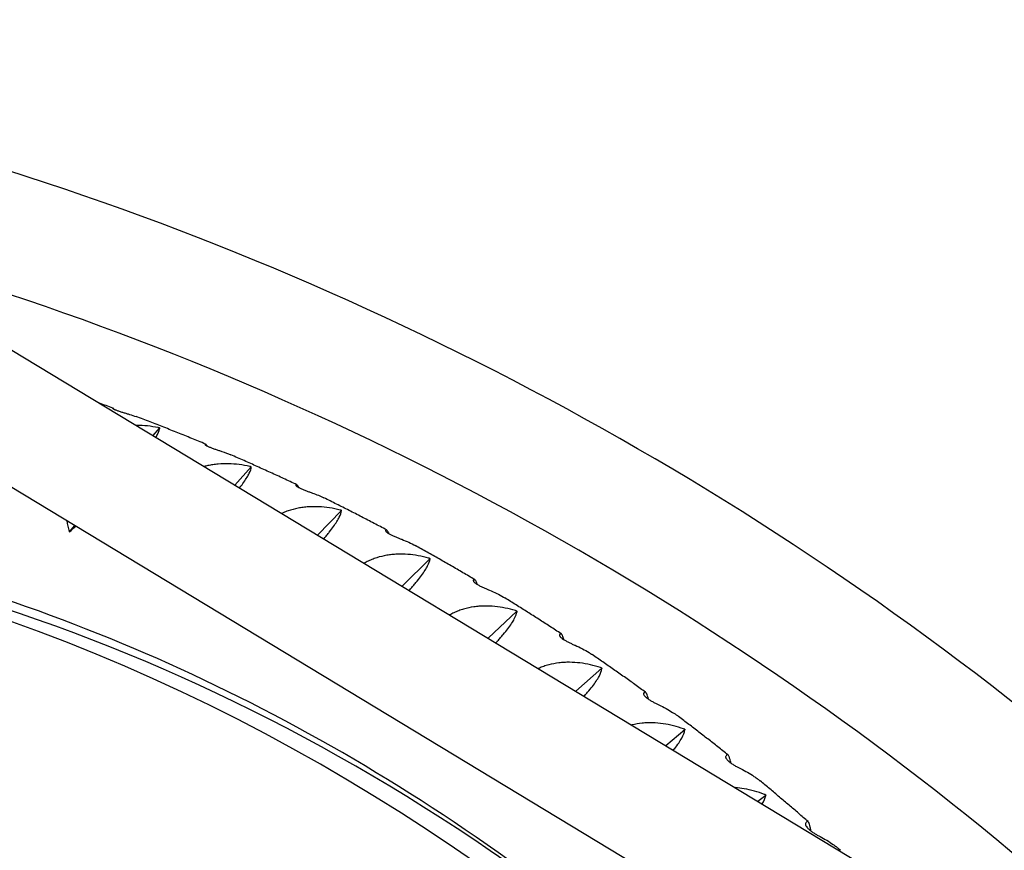
# Model space of a CAD drawing. Units: millimetres. Extents: x -5422 to 5420, y -4482 to 4525.
# Drawn here: x -1064 to -745, y -389 to -120 of the extents above; entities that cross this region are included whole.
import ezdxf

# ---------------------------------------------------------------- set-up
doc = ezdxf.new("R2010")
doc.units = ezdxf.units.MM
doc.header["$LTSCALE"] = 20
doc.layers.add('2d', color=230, linetype='Continuous')

msp = doc.modelspace()

# ---------------------------------------------------------------- linework, layer by layer
at = {"layer": '2d'}
for p, q in [((-1236.65, -168.45), (-574.79, -568.56)), ((-1125.07, -191.5), (-647.05, -480.47)), ((-1020.76, -254.56), (-1018.62, -252.09)), ((-1018.69, -252.03), (-1018.62, -252.09)), ((-1018.62, -252.09), (-1018.59, -252.07)), ((-989.02, -264.63), (-988.95, -264.7)), ((-994.31, -270.55), (-988.95, -264.7)), ((-988.95, -264.7), (-988.92, -264.68)), ((-967.45, -286.79), (-959.74, -278.81)), ((-959.8, -278.74), (-959.74, -278.81)), ((-959.74, -278.81), (-959.7, -278.79)), ((-1047.8, -285.69), (-1046.05, -283.67)), ((-940.12, -303.31), (-931.04, -294.39)), ((-931.1, -294.32), (-931.04, -294.39)), ((-931.04, -294.39), (-931, -294.38)), ((-912.26, -320.15), (-902.89, -311.43)), ((-902.95, -311.36), (-902.89, -311.43)), ((-902.89, -311.43), (-902.86, -311.42)), ((-883.81, -337.35), (-875.36, -329.89)), ((-875.42, -329.82), (-875.36, -329.89)), ((-875.36, -329.89), (-875.32, -329.89)), ((-854.71, -354.94), (-848.49, -349.75)), ((-848.54, -349.67), (-848.49, -349.75)), ((-848.49, -349.75), (-848.45, -349.74)), ((-824.88, -372.97), (-822.32, -370.95)), ((-822.37, -370.88), (-822.32, -370.95)), ((-822.32, -370.95), (-822.28, -370.95))]:
    msp.add_line(p, q, dxfattribs=at)
for centre, start_param in [((-1259.52, -1122.25), 5.302296), ((-1249.22, -1122.25), 5.646269)]:
    msp.add_ellipse(centre, major_axis=(0, 841), ratio=0.81986, start_param=start_param, end_param=6.216372, dxfattribs=at)
for points, knots in [([(-492.49, -624.08), (-528.58, -563.87), (-570.8, -507.33), (-665.77, -403.91), (-718.51, -357.04), (-832.37, -274.88), (-893.48, -239.6), (-1021.56, -182.08), (-1088.53, -159.83), (-1225.57, -129.29), (-1295.65, -121), (-1365.84, -119.85)], [0.539953, 0.539953, 0.539953, 0.539953, 0.742851, 0.742851, 0.945749, 0.945749, 1.148647, 1.148647, 1.351544, 1.351544, 1.554442, 1.554442, 1.554442, 1.554442]), ([(-525.73, -642.53), (-560.36, -584.92), (-600.81, -530.82), (-692.02, -431.51), (-742.83, -386.35), (-852.52, -307.2), (-911.4, -273.21), (-1034.79, -217.79), (-1099.3, -196.36), (-1230.91, -167.03), (-1297.99, -159.05), (-1365.19, -157.87)], [0.541224, 0.541224, 0.541224, 0.541224, 0.742851, 0.742851, 0.945749, 0.945749, 1.148647, 1.148647, 1.351544, 1.351544, 1.553171, 1.553171, 1.553171, 1.553171]), ([(-1033.89, -245.63), (-1033.91, -245.64), (-1033.9, -245.67), (-1033.82, -245.75), (-1033.75, -245.8), (-1033.57, -245.9), (-1033.5, -245.94), (-1033.34, -246.02), (-1033.24, -246.06), (-1033.04, -246.15), (-1032.92, -246.2), (-1032.67, -246.3), (-1032.54, -246.35), (-1032.1, -246.51), (-1031.78, -246.62), (-1031.09, -246.85), (-1030.73, -246.96), (-1030.02, -247.17), (-1029.67, -247.28), (-1028.99, -247.48), (-1028.66, -247.58), (-1028.34, -247.68)], [0.007314018, 0.007314018, 0.007314018, 0.007314018, 0.008408443, 0.008408443, 0.009502868, 0.009502868, 0.010050081, 0.010050081, 0.010597293, 0.010597293, 0.011144506, 0.011144506, 0.011691719, 0.011691719, 0.012786144, 0.012786144, 0.013880569, 0.013880569, 0.014974994, 0.014974994, 0.016069419, 0.016069419, 0.016069419, 0.016069419]), ([(-1033.36, -246), (-1033.39, -245.97), (-1033.41, -245.94), (-1033.63, -245.65), (-1033.78, -245.57), (-1033.89, -245.63)], [0.04189859, 0.04189859, 0.04189859, 0.04189859, 0.042616447, 0.042616447, 0.048575379, 0.048575379, 0.048575379, 0.048575379]), ([(-1003.77, -257.29), (-1005.26, -256.67), (-1006.75, -256.05), (-1009.73, -254.84), (-1011.22, -254.23), (-1014.21, -253.03), (-1015.71, -252.44), (-1018.71, -251.27), (-1020.21, -250.68), (-1023.21, -249.53), (-1024.72, -248.96), (-1026.22, -248.4)], [5.95373612, 5.95373612, 5.95373612, 5.95373612, 5.95992498, 5.95992498, 5.96612803, 5.96612803, 5.97233108, 5.97233108, 5.97853413, 5.97853413, 5.98473718, 5.98473718, 5.98473718, 5.98473718]), ([(-1019.09, -251.95), (-1021.4, -251.5), (-1023.69, -251.26), (-1026.05, -251.25), (-1026.14, -251.25), (-1026.23, -251.25)], [0.000490694, 0.000490694, 0.000490694, 0.000490694, 0.007951901, 0.007951901, 0.008237712, 0.008237712, 0.008237712, 0.008237712]), ([(-1019.82, -255.12), (-1019.57, -254.69), (-1019.36, -254.3), (-1018.83, -253.19), (-1018.64, -252.6), (-1018.59, -252.15)], [0.04879214, 0.04879214, 0.04879214, 0.04879214, 0.05229841, 0.05229841, 0.05976043, 0.05976043, 0.05976043, 0.05976043]), ([(-1003.98, -257.33), (-1004, -257.35), (-1003.99, -257.38), (-1003.94, -257.46), (-1003.91, -257.49), (-1003.83, -257.55), (-1003.79, -257.59), (-1003.67, -257.66), (-1003.6, -257.71), (-1003.44, -257.8), (-1003.35, -257.85), (-1003.15, -257.96), (-1003.04, -258.01), (-1002.79, -258.13), (-1002.65, -258.19), (-1002.37, -258.31), (-1002.22, -258.37), (-1001.9, -258.5), (-1001.73, -258.56), (-1001.39, -258.68), (-1001.22, -258.75), (-1000.87, -258.87), (-1000.7, -258.93), (-1000.17, -259.11), (-999.83, -259.22), (-999.14, -259.44), (-998.82, -259.55), (-998.5, -259.66)], [0.001289861, 0.001289861, 0.001289861, 0.001289861, 0.002386094, 0.002386094, 0.002934211, 0.002934211, 0.003482327, 0.003482327, 0.004030444, 0.004030444, 0.004578561, 0.004578561, 0.005126677, 0.005126677, 0.005674794, 0.005674794, 0.00622291, 0.00622291, 0.006771027, 0.006771027, 0.007319144, 0.007319144, 0.00786726, 0.00786726, 0.008963493, 0.008963493, 0.010059727, 0.010059727, 0.010059727, 0.010059727]), ([(-1003.23, -257.92), (-1003.34, -257.72), (-1003.44, -257.58), (-1003.72, -257.26), (-1003.87, -257.22), (-1003.98, -257.33)], [0.039564086, 0.039564086, 0.039564086, 0.039564086, 0.042488506, 0.042488506, 0.04844746, 0.04844746, 0.04844746, 0.04844746]), ([(-974.2, -270.46), (-975.61, -269.79), (-977.03, -269.12), (-979.87, -267.8), (-981.29, -267.15), (-984.13, -265.85), (-985.56, -265.2), (-988.41, -263.92), (-989.83, -263.28), (-992.69, -262.02), (-994.12, -261.4), (-995.55, -260.78)], [5.91234708, 5.91234708, 5.91234708, 5.91234708, 5.91833677, 5.91833677, 5.92432647, 5.92432647, 5.93031616, 5.93031616, 5.93630586, 5.93630586, 5.94229556, 5.94229556, 5.94229556, 5.94229556]), ([(-989.42, -264.54), (-991.7, -264.04), (-993.99, -263.74), (-997.4, -263.65), (-998.53, -263.68), (-1000.24, -263.83), (-1000.8, -263.89), (-1001.92, -264.06), (-1002.47, -264.16), (-1003.41, -264.37), (-1003.81, -264.46), (-1004.2, -264.57)], [0.00049069, 0.00049069, 0.00049069, 0.00049069, 0.00795191, 0.00795191, 0.01168251, 0.01168251, 0.01354782, 0.01354782, 0.01541312, 0.01541312, 0.0167702, 0.0167702, 0.0167702, 0.0167702]), ([(-992.71, -271.51), (-992.69, -271.48), (-992.66, -271.44), (-992.14, -270.76), (-991.71, -270.16), (-990.94, -269.04), (-990.6, -268.52), (-990.02, -267.55), (-989.78, -267.11), (-989.2, -265.91), (-988.98, -265.27), (-988.92, -264.76)], [0.04090205, 0.04090205, 0.04090205, 0.04090205, 0.04110405, 0.04110405, 0.04483506, 0.04483506, 0.04856607, 0.04856607, 0.05229708, 0.05229708, 0.0597591, 0.0597591, 0.0597591, 0.0597591]), ([(-974.5, -270.54), (-974.52, -270.57), (-974.52, -270.62), (-974.44, -270.73), (-974.37, -270.81), (-974.2, -270.95), (-974.14, -271), (-973.98, -271.1), (-973.89, -271.16), (-973.69, -271.28), (-973.58, -271.34), (-973.34, -271.47), (-973.2, -271.54), (-972.78, -271.74), (-972.47, -271.88), (-971.8, -272.16), (-971.45, -272.29), (-970.75, -272.56), (-970.41, -272.68), (-969.74, -272.92), (-969.42, -273.04), (-969.11, -273.15)], [0.055727285, 0.055727285, 0.055727285, 0.055727285, 0.056822479, 0.056822479, 0.057917672, 0.057917672, 0.058465269, 0.058465269, 0.059012866, 0.059012866, 0.059560463, 0.059560463, 0.060108059, 0.060108059, 0.061203253, 0.061203253, 0.062298446, 0.062298446, 0.06339364, 0.06339364, 0.064488833, 0.064488833, 0.064488833, 0.064488833]), ([(-973.53, -271.37), (-973.55, -271.33), (-973.57, -271.29), (-973.65, -271.14), (-973.7, -271.04), (-973.87, -270.78), (-973.97, -270.65), (-974.24, -270.39), (-974.38, -270.39), (-974.5, -270.54)], [0.03739571, 0.03739571, 0.03739571, 0.03739571, 0.0378788, 0.0378788, 0.03936854, 0.03936854, 0.04234803, 0.04234803, 0.04830699, 0.04830699, 0.04830699, 0.04830699]), ([(-945.11, -285.11), (-946.46, -284.39), (-947.8, -283.68), (-950.5, -282.27), (-951.84, -281.56), (-954.55, -280.17), (-955.9, -279.47), (-958.61, -278.1), (-959.96, -277.41), (-962.68, -276.06), (-964.04, -275.38), (-965.4, -274.71)], [5.87093739, 5.87093739, 5.87093739, 5.87093739, 5.87672827, 5.87672827, 5.88251916, 5.88251916, 5.88831004, 5.88831004, 5.89410093, 5.89410093, 5.89989182, 5.89989182, 5.89989182, 5.89989182]), ([(-677.69, -657.14), (-700.6, -614.43), (-726.64, -574.33), (-785.54, -498.75), (-818.68, -463.62), (-889.61, -401.79), (-927.39, -375.09), (-1006.18, -330.98), (-1047.19, -313.56), (-1128.94, -289.15), (-1169.6, -281.68), (-1210.45, -278.72)], [5.2915722, 5.2915722, 5.2915722, 5.2915722, 5.4724584, 5.4724584, 5.6626605, 5.6626605, 5.8528625, 5.8528625, 6.0430645, 6.0430645, 6.2239181, 6.2239181, 6.2239181, 6.2239181]), ([(-960.2, -278.64), (-962.47, -278.08), (-964.74, -277.72), (-968.15, -277.55), (-969.28, -277.56), (-970.99, -277.67), (-971.56, -277.72), (-972.68, -277.86), (-973.23, -277.95), (-974.88, -278.27), (-975.96, -278.56), (-977.55, -279.1), (-978.07, -279.3), (-978.75, -279.6), (-978.92, -279.67), (-979.09, -279.75)], [0.00049069, 0.00049069, 0.00049069, 0.00049069, 0.00795191, 0.00795191, 0.01168252, 0.01168252, 0.01354783, 0.01354783, 0.01541313, 0.01541313, 0.01914374, 0.01914374, 0.02100904, 0.02100904, 0.02162046, 0.02162046, 0.02162046, 0.02162046]), ([(-965.46, -287.99), (-965.42, -287.95), (-965.38, -287.9), (-965.04, -287.5), (-964.75, -287.15), (-964.18, -286.46), (-963.91, -286.13), (-963.15, -285.15), (-962.69, -284.54), (-961.88, -283.4), (-961.53, -282.86), (-960.91, -281.86), (-960.65, -281.4), (-960.03, -280.14), (-959.79, -279.45), (-959.71, -278.88)], [0.03714314, 0.03714314, 0.03714314, 0.03714314, 0.03737165, 0.03737165, 0.03923716, 0.03923716, 0.04110266, 0.04110266, 0.04483367, 0.04483367, 0.04856468, 0.04856468, 0.05229569, 0.05229569, 0.05975771, 0.05975771, 0.05975771, 0.05975771]), ([(-945.5, -285.25), (-945.52, -285.29), (-945.52, -285.34), (-945.45, -285.48), (-945.38, -285.57), (-945.22, -285.72), (-945.15, -285.78), (-945, -285.9), (-944.91, -285.96), (-944.72, -286.09), (-944.61, -286.16), (-944.37, -286.3), (-944.24, -286.38), (-943.82, -286.61), (-943.51, -286.76), (-942.85, -287.07), (-942.51, -287.21), (-941.82, -287.5), (-941.49, -287.63), (-940.83, -287.89), (-940.51, -288.01), (-940.2, -288.13)], [0.055511942, 0.055511942, 0.055511942, 0.055511942, 0.056615377, 0.056615377, 0.057718811, 0.057718811, 0.058270528, 0.058270528, 0.058822246, 0.058822246, 0.059373963, 0.059373963, 0.05992568, 0.05992568, 0.061029114, 0.061029114, 0.062132549, 0.062132549, 0.063235983, 0.063235983, 0.064339418, 0.064339418, 0.064339418, 0.064339418]), ([(-944.33, -286.33), (-944.36, -286.24), (-944.4, -286.16), (-944.5, -285.96), (-944.55, -285.84), (-944.66, -285.64), (-944.72, -285.55), (-944.87, -285.32), (-944.97, -285.21), (-945.23, -285.02), (-945.38, -285.06), (-945.5, -285.25)], [0.03533929, 0.03533929, 0.03533929, 0.03533929, 0.03625184, 0.03625184, 0.03774235, 0.03774235, 0.03923286, 0.03923286, 0.04221387, 0.04221387, 0.0481759, 0.0481759, 0.0481759, 0.0481759]), ([(-916.55, -301.21), (-917.83, -300.45), (-919.1, -299.7), (-921.66, -298.2), (-922.94, -297.45), (-925.51, -295.97), (-926.79, -295.23), (-929.36, -293.77), (-930.65, -293.04), (-933.22, -291.6), (-934.52, -290.88), (-935.81, -290.16)], [5.82949355, 5.82949355, 5.82949355, 5.82949355, 5.83509994, 5.83509994, 5.84070634, 5.84070634, 5.84631273, 5.84631273, 5.85191912, 5.85191912, 5.85752552, 5.85752552, 5.85752552, 5.85752552]), ([(-931.49, -294.21), (-933.74, -293.6), (-936, -293.19), (-939.4, -292.94), (-940.53, -292.91), (-942.24, -292.98), (-942.81, -293.03), (-943.94, -293.14), (-944.49, -293.22), (-946.16, -293.5), (-947.24, -293.76), (-948.85, -294.27), (-949.37, -294.46), (-950.42, -294.88), (-950.94, -295.12), (-951.77, -295.53), (-952.09, -295.7), (-952.41, -295.88)], [0.00049069, 0.00049069, 0.00049069, 0.00049069, 0.00795192, 0.00795192, 0.01168253, 0.01168253, 0.01354783, 0.01354783, 0.01541314, 0.01541314, 0.01914375, 0.01914375, 0.02100906, 0.02100906, 0.02287436, 0.02287436, 0.02407969, 0.02407969, 0.02407969, 0.02407969]), ([(-937.84, -304.69), (-937.53, -304.36), (-937.24, -304.04), (-936.64, -303.37), (-936.34, -303.02), (-935.75, -302.33), (-935.47, -301.99), (-934.66, -301.01), (-934.19, -300.39), (-933.34, -299.22), (-932.97, -298.67), (-932.32, -297.64), (-932.04, -297.16), (-931.37, -295.84), (-931.11, -295.1), (-931.01, -294.48)], [0.03571202, 0.03571202, 0.03571202, 0.03571202, 0.0373702, 0.0373702, 0.0392357, 0.0392357, 0.04110121, 0.04110121, 0.04483222, 0.04483222, 0.04856323, 0.04856323, 0.05229424, 0.05229424, 0.05975626, 0.05975626, 0.05975626, 0.05975626]), ([(-917.03, -301.43), (-917.04, -301.45), (-917.04, -301.48), (-917.04, -301.54), (-917.03, -301.58), (-916.98, -301.7), (-916.92, -301.79), (-916.76, -301.96), (-916.7, -302.03), (-916.55, -302.16), (-916.46, -302.23), (-916.27, -302.37), (-916.17, -302.45), (-915.93, -302.61), (-915.81, -302.69), (-915.54, -302.85), (-915.39, -302.94), (-915.09, -303.11), (-914.93, -303.19), (-914.61, -303.35), (-914.44, -303.43), (-914.11, -303.59), (-913.94, -303.67), (-913.44, -303.9), (-913.1, -304.05), (-912.45, -304.32), (-912.14, -304.45), (-911.83, -304.58)], [-0.054367565, -0.054367565, -0.054367565, -0.054367565, -0.053817151, -0.053817151, -0.053266736, -0.053266736, -0.052165907, -0.052165907, -0.051615492, -0.051615492, -0.051065078, -0.051065078, -0.050514663, -0.050514663, -0.049964249, -0.049964249, -0.049413834, -0.049413834, -0.04886342, -0.04886342, -0.048313005, -0.048313005, -0.04776259, -0.04776259, -0.046661761, -0.046661761, -0.045560932, -0.045560932, -0.045560932, -0.045560932]), ([(-915.68, -302.77), (-915.79, -302.47), (-915.89, -302.22), (-916.04, -301.9), (-916.1, -301.79), (-916.2, -301.61), (-916.25, -301.53), (-916.4, -301.33), (-916.49, -301.24), (-916.75, -301.11), (-916.9, -301.19), (-917.03, -301.43)], [0.03337951, 0.03337951, 0.03337951, 0.03337951, 0.03607609, 0.03607609, 0.03756652, 0.03756652, 0.03905696, 0.03905696, 0.04203782, 0.04203782, 0.04799956, 0.04799956, 0.04799956, 0.04799956]), ([(-911.83, -304.58), (-910.19, -305.25), (-908.65, -306.01), (-907.1, -306.93), (-906.97, -307.01), (-906.84, -307.09)], [0.000333742, 0.000333742, 0.000333742, 0.000333742, 0.006294291, 0.006294291, 0.006851888, 0.006851888, 0.006851888, 0.006851888]), ([(-888.57, -318.73), (-889.78, -317.94), (-890.99, -317.15), (-893.42, -315.57), (-894.63, -314.79), (-897.06, -313.23), (-898.28, -312.45), (-900.72, -310.91), (-901.94, -310.14), (-904.39, -308.61), (-905.61, -307.85), (-906.84, -307.09)], [5.78801662, 5.78801662, 5.78801662, 5.78801662, 5.79345243, 5.79345243, 5.79888824, 5.79888824, 5.80432406, 5.80432406, 5.80975987, 5.80975987, 5.81519568, 5.81519568, 5.81519568, 5.81519568]), ([(-903.34, -311.24), (-905.57, -310.57), (-907.81, -310.11), (-911.2, -309.78), (-912.34, -309.73), (-914.05, -309.76), (-914.62, -309.79), (-915.75, -309.88), (-916.31, -309.94), (-917.98, -310.18), (-919.07, -310.42), (-920.69, -310.9), (-921.23, -311.07), (-922.29, -311.47), (-922.82, -311.69), (-923.79, -312.15), (-924.25, -312.38), (-924.69, -312.63)], [0.00049069, 0.00049069, 0.00049069, 0.00049069, 0.00795192, 0.00795192, 0.01168254, 0.01168254, 0.01354784, 0.01354784, 0.01541315, 0.01541315, 0.01914376, 0.01914376, 0.02100907, 0.02100907, 0.02287438, 0.02287438, 0.02456162, 0.02456162, 0.02456162, 0.02456162]), ([(-909.75, -321.67), (-909.54, -321.45), (-909.34, -321.24), (-908.81, -320.67), (-908.49, -320.32), (-907.88, -319.63), (-907.59, -319.29), (-906.75, -318.3), (-906.26, -317.68), (-905.37, -316.49), (-904.97, -315.93), (-904.29, -314.87), (-904, -314.38), (-903.28, -313), (-903, -312.21), (-902.87, -311.54)], [0.03625002, 0.03625002, 0.03625002, 0.03625002, 0.03736867, 0.03736867, 0.03923418, 0.03923418, 0.04109968, 0.04109968, 0.04483069, 0.04483069, 0.0485617, 0.0485617, 0.05229271, 0.05229271, 0.05975473, 0.05975473, 0.05975473, 0.05975473]), ([(-887.64, -320.65), (-887.81, -320.12), (-887.96, -319.7), (-888.16, -319.28), (-888.21, -319.19), (-888.31, -319.02), (-888.36, -318.95), (-888.5, -318.78), (-888.59, -318.71), (-888.84, -318.64), (-889, -318.77), (-889.13, -319.05)], [0.03150581, 0.03150581, 0.03150581, 0.03150581, 0.03584987, 0.03584987, 0.03733907, 0.03733907, 0.03882827, 0.03882827, 0.04180668, 0.04180668, 0.04776349, 0.04776349, 0.04776349, 0.04776349]), ([(-889.13, -319.05), (-889.16, -319.1), (-889.16, -319.17), (-889.1, -319.35), (-889.04, -319.46), (-888.89, -319.65), (-888.83, -319.71), (-888.69, -319.86), (-888.6, -319.94), (-888.32, -320.17), (-888.1, -320.35), (-887.56, -320.7), (-887.27, -320.88), (-886.63, -321.24), (-886.3, -321.41), (-885.63, -321.74), (-885.31, -321.89), (-884.67, -322.19), (-884.35, -322.33), (-884.05, -322.46)], [0.000115734, 0.000115734, 0.000115734, 0.000115734, 0.001219447, 0.001219447, 0.002323159, 0.002323159, 0.002875016, 0.002875016, 0.003426872, 0.003426872, 0.004530585, 0.004530585, 0.005634297, 0.005634297, 0.00673801, 0.00673801, 0.007841722, 0.007841722, 0.008945435, 0.008945435, 0.008945435, 0.008945435]), ([(-884.05, -322.46), (-882.43, -323.17), (-880.92, -323.95), (-879.2, -325.03), (-878.86, -325.24), (-878.54, -325.47)], [0.000112678, 0.000112678, 0.000112678, 0.000112678, 0.006068847, 0.006068847, 0.007531275, 0.007531275, 0.007531275, 0.007531275]), ([(-875.8, -329.69), (-878, -328.97), (-880.23, -328.45), (-883.61, -328.04), (-884.74, -327.97), (-886.45, -327.96), (-887.02, -327.97), (-888.15, -328.04), (-888.72, -328.09), (-890.39, -328.29), (-891.5, -328.51), (-893.13, -328.94), (-893.68, -329.11), (-894.75, -329.48), (-895.28, -329.69), (-895.86, -329.95), (-895.92, -329.97), (-895.97, -330)], [0.00049069, 0.00049069, 0.00049069, 0.00049069, 0.00795193, 0.00795193, 0.01168254, 0.01168254, 0.01354785, 0.01354785, 0.01541316, 0.01541316, 0.01914377, 0.01914377, 0.02100908, 0.02100908, 0.02287439, 0.02287439, 0.02307192, 0.02307192, 0.02307192, 0.02307192]), ([(-861.22, -337.65), (-862.37, -336.82), (-863.52, -336), (-865.81, -334.35), (-866.96, -333.53), (-869.27, -331.9), (-870.42, -331.08), (-872.73, -329.47), (-873.89, -328.66), (-876.21, -327.06), (-877.37, -326.26), (-878.54, -325.47)], [5.74650761, 5.74650761, 5.74650761, 5.74650761, 5.7517863, 5.7517863, 5.75706499, 5.75706499, 5.76234367, 5.76234367, 5.76762236, 5.76762236, 5.77290104, 5.77290104, 5.77290104, 5.77290104]), ([(-881.19, -338.93), (-881.11, -338.85), (-881.03, -338.77), (-880.64, -338.34), (-880.33, -338), (-879.46, -337.01), (-878.94, -336.38), (-878.01, -335.18), (-877.6, -334.61), (-876.88, -333.52), (-876.57, -333.01), (-875.8, -331.57), (-875.49, -330.74), (-875.35, -330.01)], [0.03878156, 0.03878156, 0.03878156, 0.03878156, 0.03923257, 0.03923257, 0.04109807, 0.04109807, 0.04482908, 0.04482908, 0.04856009, 0.04856009, 0.0522911, 0.0522911, 0.05975312, 0.05975312, 0.05975312, 0.05975312]), ([(-860.27, -339.93), (-860.47, -339.14), (-860.67, -338.56), (-860.9, -338.07), (-860.95, -337.99), (-861.04, -337.84), (-861.09, -337.78), (-861.23, -337.64), (-861.31, -337.59), (-861.57, -337.58), (-861.72, -337.75), (-861.87, -338.08)], [0.0311625, 0.0311625, 0.0311625, 0.0311625, 0.03706835, 0.03706835, 0.0385571, 0.0385571, 0.04004586, 0.04004586, 0.04302336, 0.04302336, 0.04897838, 0.04897838, 0.04897838, 0.04897838]), ([(-861.87, -338.08), (-861.89, -338.11), (-861.89, -338.14), (-861.9, -338.22), (-861.89, -338.26), (-861.85, -338.41), (-861.8, -338.53), (-861.65, -338.74), (-861.59, -338.81), (-861.45, -338.97), (-861.37, -339.05), (-861.19, -339.22), (-861.09, -339.31), (-860.87, -339.5), (-860.75, -339.59), (-860.49, -339.78), (-860.35, -339.88), (-860.06, -340.07), (-859.91, -340.17), (-859.6, -340.36), (-859.44, -340.45), (-859.12, -340.64), (-858.96, -340.73), (-858.47, -340.99), (-858.14, -341.15), (-857.51, -341.46), (-857.21, -341.6), (-856.91, -341.74)], [0.001592361, 0.001592361, 0.001592361, 0.001592361, 0.002141145, 0.002141145, 0.00268993, 0.00268993, 0.003787499, 0.003787499, 0.004336283, 0.004336283, 0.004885068, 0.004885068, 0.005433852, 0.005433852, 0.005982637, 0.005982637, 0.006531421, 0.006531421, 0.007080206, 0.007080206, 0.00762899, 0.00762899, 0.008177774, 0.008177774, 0.009275343, 0.009275343, 0.010372912, 0.010372912, 0.010372912, 0.010372912]), ([(-856.91, -341.74), (-855.33, -342.48), (-853.85, -343.29), (-851.96, -344.52), (-851.44, -344.87), (-850.95, -345.24)], [0.001300885, 0.001300885, 0.001300885, 0.001300885, 0.007255211, 0.007255211, 0.009581811, 0.009581811, 0.009581811, 0.009581811]), ([(-848.92, -349.53), (-851.1, -348.76), (-853.3, -348.19), (-856.67, -347.7), (-857.8, -347.6), (-859.51, -347.55), (-860.08, -347.55), (-861.21, -347.59), (-861.77, -347.63), (-863.46, -347.8), (-864.57, -347.98), (-865.7, -348.26), (-865.72, -348.26), (-865.75, -348.27)], [0.00049069, 0.00049069, 0.00049069, 0.00049069, 0.00795193, 0.00795193, 0.01168255, 0.01168255, 0.01354786, 0.01354786, 0.01541317, 0.01541317, 0.01914378, 0.01914378, 0.01923041, 0.01923041, 0.01923041, 0.01923041]), ([(-834.58, -357.92), (-835.65, -357.06), (-836.73, -356.21), (-838.9, -354.5), (-839.99, -353.65), (-842.17, -351.95), (-843.26, -351.1), (-845.45, -349.42), (-846.55, -348.58), (-848.75, -346.91), (-849.85, -346.07), (-850.95, -345.24)], [5.70500686, 5.70500686, 5.70500686, 5.70500686, 5.71010343, 5.71010343, 5.71523762, 5.71523762, 5.72037181, 5.72037181, 5.725506, 5.725506, 5.73064019, 5.73064019, 5.73064019, 5.73064019]), ([(-852.27, -356.42), (-852.11, -356.23), (-851.96, -356.04), (-851.32, -355.25), (-850.89, -354.66), (-850.13, -353.55), (-849.81, -353.02), (-848.99, -351.53), (-848.65, -350.65), (-848.48, -349.88)], [0.04369124, 0.04369124, 0.04369124, 0.04369124, 0.04482737, 0.04482737, 0.04855838, 0.04855838, 0.05228939, 0.05228939, 0.05975141, 0.05975141, 0.05975141, 0.05975141]), ([(-835.29, -358.48), (-835.32, -358.55), (-835.33, -358.63), (-835.29, -358.79), (-835.27, -358.85), (-835.22, -358.98), (-835.18, -359.05), (-835.09, -359.2), (-835.03, -359.28), (-834.9, -359.45), (-834.82, -359.54), (-834.56, -359.82), (-834.35, -360.01), (-833.97, -360.32), (-833.83, -360.43), (-833.55, -360.63), (-833.4, -360.73), (-833.1, -360.94), (-832.94, -361.04), (-832.63, -361.23), (-832.47, -361.32), (-831.99, -361.6), (-831.67, -361.77), (-831.05, -362.1), (-830.75, -362.25), (-830.46, -362.39)], [0.032219711, 0.032219711, 0.032219711, 0.032219711, 0.033311163, 0.033311163, 0.033856889, 0.033856889, 0.034402615, 0.034402615, 0.034948341, 0.034948341, 0.035494066, 0.035494066, 0.036585518, 0.036585518, 0.037131244, 0.037131244, 0.03767697, 0.03767697, 0.038222696, 0.038222696, 0.038768421, 0.038768421, 0.039859873, 0.039859873, 0.040951325, 0.040951325, 0.040951325, 0.040951325]), ([(-833.61, -360.59), (-833.65, -360.38), (-833.69, -360.18), (-833.83, -359.61), (-833.91, -359.28), (-834.05, -358.86), (-834.09, -358.74), (-834.18, -358.51), (-834.23, -358.41), (-834.45, -357.97), (-834.62, -357.83), (-834.88, -357.88), (-834.96, -357.94), (-835.13, -358.15), (-835.21, -358.3), (-835.29, -358.48)], [0.03146043, 0.03146043, 0.03146043, 0.03146043, 0.03291544, 0.03291544, 0.03588915, 0.03588915, 0.037376, 0.037376, 0.03886285, 0.03886285, 0.04481025, 0.04481025, 0.04778395, 0.04778395, 0.05075765, 0.05075765, 0.05075765, 0.05075765]), ([(-830.46, -362.39), (-828.91, -363.16), (-827.46, -363.99), (-825.79, -365.12), (-825.46, -365.35), (-824.83, -365.82), (-824.52, -366.06), (-824.19, -366.33), (-824.16, -366.36), (-824.12, -366.39)], [0.003313608, 0.003313608, 0.003313608, 0.003313608, 0.009260563, 0.009260563, 0.010747302, 0.010747302, 0.012234041, 0.012234041, 0.012396592, 0.012396592, 0.012396592, 0.012396592]), ([(-808.62, -379.52), (-809.64, -378.64), (-810.66, -377.75), (-812.71, -375.99), (-813.74, -375.1), (-815.81, -373.34), (-816.85, -372.47), (-818.92, -370.72), (-819.96, -369.85), (-822.04, -368.11), (-823.08, -367.25), (-824.12, -366.39)], [5.66343405, 5.66343405, 5.66343405, 5.66343405, 5.66840167, 5.66840167, 5.67340403, 5.67340403, 5.67840639, 5.67840639, 5.68340874, 5.68340874, 5.6884111, 5.6884111, 5.6884111, 5.6884111]), ([(-822.74, -370.73), (-824.89, -369.9), (-827.08, -369.29), (-830.25, -368.75), (-831.21, -368.63), (-832.17, -368.56)], [0.00049069, 0.00049069, 0.00049069, 0.00049069, 0.00795193, 0.00795193, 0.01112059, 0.01112059, 0.01112059, 0.01112059]), ([(-807.71, -382.57), (-807.78, -382.11), (-807.85, -381.71), (-808, -381), (-808.08, -380.69), (-808.19, -380.3), (-808.24, -380.19), (-808.32, -379.98), (-808.36, -379.89), (-808.57, -379.51), (-808.74, -379.41), (-808.99, -379.52), (-809.08, -379.6), (-809.25, -379.85), (-809.34, -380.02), (-809.43, -380.22)], [0.02996009, 0.02996009, 0.02996009, 0.02996009, 0.0328357, 0.0328357, 0.03580949, 0.03580949, 0.03729639, 0.03729639, 0.03878328, 0.03878328, 0.04473086, 0.04473086, 0.04770465, 0.04770465, 0.05067844, 0.05067844, 0.05067844, 0.05067844]), ([(-809.43, -380.22), (-809.46, -380.3), (-809.47, -380.39), (-809.44, -380.57), (-809.43, -380.63), (-809.37, -380.77), (-809.34, -380.84), (-809.21, -381.08), (-809.09, -381.26), (-808.75, -381.66), (-808.54, -381.87), (-808.17, -382.2), (-808.04, -382.31), (-807.77, -382.53), (-807.62, -382.63), (-807.33, -382.85), (-807.17, -382.95), (-806.86, -383.16), (-806.71, -383.26), (-806.39, -383.45), (-806.24, -383.55), (-805.93, -383.73), (-805.77, -383.82), (-805.32, -384.07), (-805.02, -384.23), (-804.74, -384.38)], [-0.023090852, -0.023090852, -0.023090852, -0.023090852, -0.022000638, -0.022000638, -0.02145553, -0.02145553, -0.020910423, -0.020910423, -0.019820209, -0.019820209, -0.018729995, -0.018729995, -0.018184888, -0.018184888, -0.017639781, -0.017639781, -0.017094673, -0.017094673, -0.016549566, -0.016549566, -0.016004459, -0.016004459, -0.015459352, -0.015459352, -0.014369138, -0.014369138, -0.014369138, -0.014369138]), ([(-804.74, -384.38), (-803.21, -385.17), (-801.79, -386.03), (-800.16, -387.18), (-799.85, -387.41), (-799.23, -387.89), (-798.93, -388.14), (-798.45, -388.54), (-798.28, -388.69), (-798.1, -388.85)], [0.003313608, 0.003313608, 0.003313608, 0.003313608, 0.009260609, 0.009260609, 0.010747359, 0.010747359, 0.012234109, 0.012234109, 0.013169436, 0.013169436, 0.013169436, 0.013169436])]:
    msp.add_open_spline(points, degree=3, knots=knots, dxfattribs=at)
for points in [[(-1033.76, -245.62), (-1035.21, -245.1), (-1036.67, -244.57), (-1038.13, -244.06)], [(-1028.34, -247.68), (-1027.62, -247.9), (-1026.91, -248.14), (-1026.22, -248.4)], [(-1018.69, -252.03), (-1018.82, -252), (-1018.96, -251.98), (-1019.09, -251.95)], [(-1018.69, -252.03), (-1018.66, -252.04), (-1018.62, -252.06), (-1018.59, -252.07)], [(-1018.59, -252.15), (-1018.59, -252.12), (-1018.59, -252.1), (-1018.59, -252.07)], [(-998.5, -259.66), (-997.49, -260), (-996.5, -260.37), (-995.55, -260.78)], [(-989.02, -264.63), (-989.15, -264.6), (-989.28, -264.57), (-989.42, -264.54)], [(-989.02, -264.63), (-988.98, -264.65), (-988.95, -264.66), (-988.92, -264.68)], [(-988.92, -264.76), (-988.92, -264.73), (-988.92, -264.71), (-988.92, -264.68)], [(-969.11, -273.15), (-967.81, -273.61), (-966.57, -274.13), (-965.4, -274.71)], [(-959.8, -278.74), (-959.93, -278.7), (-960.07, -278.67), (-960.2, -278.64)], [(-959.8, -278.74), (-959.77, -278.75), (-959.73, -278.77), (-959.7, -278.79)], [(-959.71, -278.88), (-959.71, -278.85), (-959.71, -278.82), (-959.7, -278.79)], [(-1048.69, -282.08), (-1048.47, -283.27), (-1048.21, -284.46), (-1047.89, -285.65)], [(-1047.89, -285.65), (-1047.86, -285.67), (-1047.82, -285.68), (-1047.79, -285.7)], [(-1047.79, -285.7), (-1047.12, -285.09), (-1046.45, -284.47), (-1045.77, -283.84)], [(-943.97, -287.22), (-943.97, -287.22), (-943.97, -287.22), (-943.97, -287.22)], [(-940.2, -288.13), (-938.64, -288.73), (-937.18, -289.41), (-935.81, -290.16)], [(-931.1, -294.32), (-931.23, -294.28), (-931.36, -294.25), (-931.49, -294.21)], [(-931.1, -294.32), (-931.06, -294.34), (-931.03, -294.36), (-931, -294.38)], [(-931.01, -294.48), (-931.01, -294.45), (-931, -294.41), (-931, -294.38)], [(-902.95, -311.36), (-903.08, -311.32), (-903.21, -311.28), (-903.34, -311.24)], [(-902.95, -311.36), (-902.92, -311.38), (-902.89, -311.4), (-902.86, -311.42)], [(-902.87, -311.54), (-902.87, -311.5), (-902.86, -311.46), (-902.86, -311.42)], [(-875.42, -329.82), (-875.54, -329.78), (-875.67, -329.73), (-875.8, -329.69)], [(-875.42, -329.82), (-875.38, -329.84), (-875.35, -329.86), (-875.32, -329.89)], [(-875.35, -330.01), (-875.34, -329.97), (-875.33, -329.93), (-875.32, -329.89)], [(-848.54, -349.67), (-848.66, -349.62), (-848.79, -349.58), (-848.92, -349.53)], [(-848.54, -349.67), (-848.51, -349.69), (-848.48, -349.72), (-848.45, -349.74)], [(-848.48, -349.88), (-848.47, -349.83), (-848.46, -349.79), (-848.45, -349.74)], [(-823.44, -373.84), (-822.88, -372.83), (-822.51, -371.92), (-822.31, -371.1)], [(-822.37, -370.88), (-822.49, -370.83), (-822.62, -370.78), (-822.74, -370.73)], [(-822.37, -370.88), (-822.34, -370.9), (-822.31, -370.93), (-822.28, -370.95)], [(-822.31, -371.1), (-822.3, -371.05), (-822.29, -371), (-822.28, -370.95)]]:
    msp.add_open_spline(points, degree=3, dxfattribs=at)

doc.saveas('drawing.dxf')
